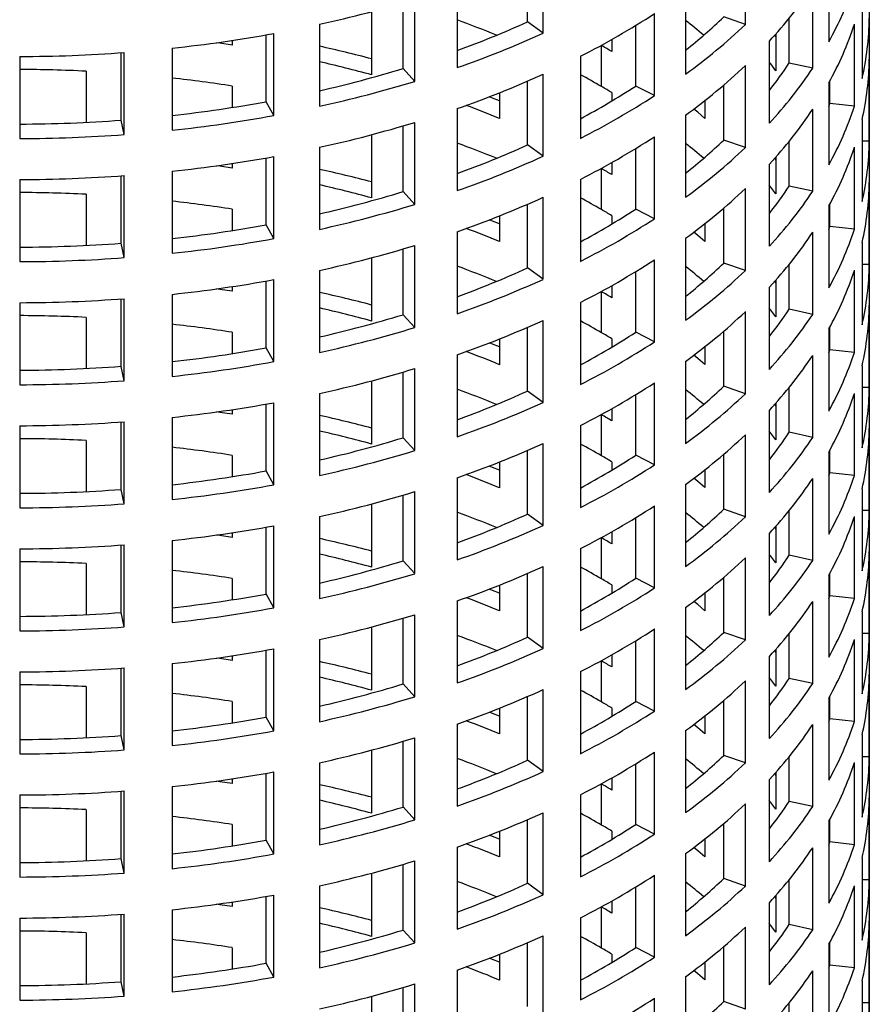
# Model space of a CAD drawing. Units: millimetres. Extents: x 0 to 420, y 0 to 297.
# Drawn here: x 310 to 335, y 161 to 190 of the extents above; entities that cross this region are included whole.
import ezdxf

# ---------------------------------------------------------------- set-up
doc = ezdxf.new("R2010")
doc.units = ezdxf.units.MM

msp = doc.modelspace()

# ---------------------------------------------------------------- linework, layer by layer
at = {"color": 7, "linetype": 'Continuous', "lineweight": 25}
for p, q in [((335.29, 122.176), (335.29, 215.917)), ((331.586, 189.904), (331.586, 192.354)), ((325.546, 189.645), (325.546, 192.094)), ((325.082, 189.985), (325.082, 191.889)), ((334.079, 191.838), (334.079, 189.388)), ((322.973, 191.068), (322.973, 188.618)), ((329.802, 190.871), (329.802, 188.422)), ((333.599, 188.599), (333.599, 191.049)), ((321.362, 188.589), (321.362, 190.551)), ((321.712, 188.206), (321.712, 190.656)), ((335.075, 190.739), (335.075, 188.29)), ((320.421, 190.288), (320.421, 188.401)), ((328.872, 187.78), (328.872, 190.23)), ((318.864, 189.911), (318.864, 187.462)), ((325.546, 189.645), (325.082, 189.985)), ((331.586, 189.904), (330.945, 190.129)), ((332.899, 188.754), (332.899, 190.096)), ((334.847, 187.464), (334.847, 189.913)), ((317.496, 187.187), (317.496, 189.636)), ((328.311, 188.067), (328.311, 189.876)), ((332.501, 189.626), (332.501, 188.525)), ((316.259, 189.43), (316.259, 189.289)), ((317.269, 187.599), (317.269, 189.595)), ((327.596, 189.457), (327.596, 189.096)), ((332.302, 189.406), (332.302, 186.957)), ((332.501, 189.541), (332.463, 189.583)), ((312.936, 187.047), (312.936, 189.06)), ((313.032, 186.618), (313.032, 189.067)), ((314.463, 189.197), (314.463, 186.748)), ((327.29, 188.051), (327.29, 189.275)), ((309.912, 188.948), (309.912, 186.498)), ((326.659, 188.955), (326.659, 186.505)), ((333.599, 188.599), (332.899, 188.754)), ((335.289, 186.416), (335.289, 188.866)), ((311.89, 188.51), (311.89, 186.983)), ((321.712, 188.206), (321.362, 188.589)), ((331.586, 186.23), (331.586, 188.679)), ((325.082, 186.311), (325.082, 188.214)), ((325.546, 185.97), (325.546, 188.42)), ((334.079, 188.164), (334.079, 185.714)), ((334.11, 187.544), (334.11, 188.219)), ((316.259, 188.064), (316.259, 187.428)), ((324.241, 187.866), (324.241, 187.097)), ((327.596, 187.871), (327.596, 187.621)), ((328.872, 187.78), (328.311, 188.067)), ((330.945, 186.454), (330.945, 188.101)), ((317.496, 187.187), (317.269, 187.599)), ((330.379, 187.635), (330.379, 187.101)), ((334.079, 187.452), (334.11, 187.544)), ((334.847, 187.464), (334.11, 187.544)), ((322.973, 187.394), (322.973, 184.944)), ((333.599, 184.925), (333.599, 187.374)), ((313.032, 186.618), (312.936, 187.047)), ((321.712, 184.532), (321.712, 186.982)), ((329.802, 187.197), (329.802, 184.747)), ((335.075, 187.065), (335.075, 184.615)), ((321.362, 184.915), (321.362, 186.877)), ((320.421, 186.614), (320.421, 184.726)), ((328.872, 184.106), (328.872, 186.555)), ((331.586, 186.23), (330.945, 186.454)), ((332.899, 185.08), (332.899, 186.422)), ((335.289, 186.416), (335.075, 186.417)), ((318.864, 186.237), (318.864, 183.787)), ((325.546, 185.97), (325.082, 186.311)), ((328.311, 184.393), (328.311, 186.202)), ((334.847, 183.789), (334.847, 186.239)), ((317.269, 183.925), (317.269, 185.921)), ((317.496, 183.512), (317.496, 185.962)), ((327.596, 185.783), (327.596, 185.421)), ((332.501, 185.866), (332.463, 185.909)), ((332.501, 185.952), (332.501, 184.851)), ((314.463, 185.523), (314.463, 183.073)), ((316.259, 185.755), (316.259, 185.615)), ((327.29, 184.376), (327.29, 185.601)), ((332.302, 185.732), (332.302, 183.282)), ((309.912, 185.274), (309.912, 182.824)), ((312.936, 183.373), (312.936, 185.386)), ((313.032, 182.943), (313.032, 185.393)), ((326.659, 185.281), (326.659, 182.831)), ((321.712, 184.532), (321.362, 184.915)), ((331.586, 182.555), (331.586, 185.005)), ((333.599, 184.925), (332.899, 185.08)), ((335.289, 182.742), (335.289, 185.191)), ((311.89, 184.835), (311.89, 183.308)), ((325.546, 182.296), (325.546, 184.745)), ((316.259, 184.39), (316.259, 183.754)), ((325.082, 182.636), (325.082, 184.54)), ((328.872, 184.106), (328.311, 184.393)), ((330.945, 182.78), (330.945, 184.426)), ((334.079, 184.489), (334.079, 182.04)), ((334.11, 183.87), (334.11, 184.545)), ((324.241, 184.191), (324.241, 183.423)), ((327.596, 184.196), (327.596, 183.947)), ((317.496, 183.512), (317.269, 183.925)), ((330.379, 183.961), (330.379, 183.426)), ((334.079, 183.778), (334.11, 183.87)), ((334.847, 183.789), (334.11, 183.87)), ((322.973, 183.719), (322.973, 181.269)), ((329.802, 183.522), (329.802, 181.073)), ((333.599, 181.25), (333.599, 183.7)), ((313.032, 182.943), (312.936, 183.373)), ((321.362, 181.24), (321.362, 183.202)), ((321.712, 180.858), (321.712, 183.307)), ((335.075, 183.391), (335.075, 180.941)), ((320.421, 182.939), (320.421, 181.052)), ((328.872, 180.431), (328.872, 182.881)), ((318.864, 182.563), (318.864, 180.113)), ((325.546, 182.296), (325.082, 182.636)), ((331.586, 182.555), (330.945, 182.78)), ((332.899, 181.405), (332.899, 182.747)), ((334.847, 180.115), (334.847, 182.565)), ((335.289, 182.742), (335.075, 182.743)), ((317.496, 179.838), (317.496, 182.287)), ((328.311, 180.719), (328.311, 182.527)), ((332.501, 182.277), (332.501, 181.177)), ((316.259, 182.081), (316.259, 181.94)), ((317.269, 180.25), (317.269, 182.246)), ((327.596, 182.108), (327.596, 181.747)), ((332.302, 182.058), (332.302, 179.608)), ((332.501, 182.192), (332.463, 182.234)), ((312.936, 179.698), (312.936, 181.711)), ((313.032, 179.269), (313.032, 181.718)), ((314.463, 181.848), (314.463, 179.399)), ((327.29, 180.702), (327.29, 181.927)), ((309.912, 181.599), (309.912, 179.149)), ((326.659, 181.606), (326.659, 179.157)), ((333.599, 181.25), (332.899, 181.405)), ((335.289, 179.067), (335.289, 181.517)), ((311.89, 181.161), (311.89, 179.634)), ((321.712, 180.858), (321.362, 181.24)), ((331.586, 178.881), (331.586, 181.331)), ((325.082, 178.962), (325.082, 180.866)), ((325.546, 178.621), (325.546, 181.071)), ((334.079, 180.815), (334.079, 178.365)), ((334.11, 180.195), (334.11, 180.87)), ((316.259, 180.715), (316.259, 180.079)), ((324.241, 180.517), (324.241, 179.748)), ((327.596, 180.522), (327.596, 180.272)), ((328.872, 180.431), (328.311, 180.719)), ((330.945, 179.106), (330.945, 180.752)), ((317.496, 179.838), (317.269, 180.25)), ((330.379, 180.287), (330.379, 179.752)), ((334.079, 180.104), (334.11, 180.195)), ((334.847, 180.115), (334.11, 180.195)), ((322.973, 180.045), (322.973, 177.595)), ((333.599, 177.576), (333.599, 180.026)), ((313.032, 179.269), (312.936, 179.698)), ((321.712, 177.183), (321.712, 179.633)), ((329.802, 179.848), (329.802, 177.398)), ((335.075, 179.716), (335.075, 177.266)), ((321.362, 177.566), (321.362, 179.528)), ((320.421, 179.265), (320.421, 177.377)), ((328.872, 176.757), (328.872, 179.207)), ((331.586, 178.881), (330.945, 179.106)), ((332.899, 177.731), (332.899, 179.073)), ((335.289, 179.067), (335.075, 179.068)), ((318.864, 178.888), (318.864, 176.439)), ((325.546, 178.621), (325.082, 178.962)), ((328.311, 177.044), (328.311, 178.853)), ((334.847, 176.44), (334.847, 178.89)), ((317.269, 176.576), (317.269, 178.572)), ((317.496, 176.163), (317.496, 178.613)), ((327.596, 178.434), (327.596, 178.072)), ((332.501, 178.517), (332.463, 178.56)), ((332.501, 178.603), (332.501, 177.502)), ((314.463, 178.174), (314.463, 175.724)), ((316.259, 178.406), (316.259, 178.266)), ((327.29, 177.027), (327.29, 178.252)), ((332.302, 178.383), (332.302, 175.933)), ((309.912, 177.925), (309.912, 175.475)), ((312.936, 176.024), (312.936, 178.037)), ((313.032, 175.594), (313.032, 178.044)), ((326.659, 177.932), (326.659, 175.482)), ((321.712, 177.183), (321.362, 177.566)), ((331.586, 175.206), (331.586, 177.656)), ((333.599, 177.576), (332.899, 177.731)), ((335.289, 175.393), (335.289, 177.842)), ((311.89, 177.486), (311.89, 175.959)), ((325.546, 174.947), (325.546, 177.396)), ((316.259, 177.041), (316.259, 176.405)), ((325.082, 175.287), (325.082, 177.191)), ((328.872, 176.757), (328.311, 177.044)), ((330.945, 175.431), (330.945, 177.077)), ((334.079, 177.14), (334.079, 174.691)), ((334.11, 176.521), (334.11, 177.196)), ((324.241, 176.842), (324.241, 176.074)), ((327.596, 176.848), (327.596, 176.598)), ((317.496, 176.163), (317.269, 176.576)), ((330.379, 176.612), (330.379, 176.077)), ((334.079, 176.429), (334.11, 176.521)), ((334.847, 176.44), (334.11, 176.521)), ((322.973, 176.37), (322.973, 173.921)), ((329.802, 176.174), (329.802, 173.724)), ((333.599, 173.902), (333.599, 176.351)), ((313.032, 175.594), (312.936, 176.024)), ((321.362, 173.891), (321.362, 175.853)), ((321.712, 173.509), (321.712, 175.958)), ((335.075, 176.042), (335.075, 173.592)), ((320.421, 175.591), (320.421, 173.703)), ((328.872, 173.082), (328.872, 175.532)), ((318.864, 175.214), (318.864, 172.764)), ((325.546, 174.947), (325.082, 175.287)), ((331.586, 175.206), (330.945, 175.431)), ((332.899, 174.057), (332.899, 175.399)), ((334.847, 172.766), (334.847, 175.216)), ((335.289, 175.393), (335.075, 175.394)), ((317.496, 172.489), (317.496, 174.938)), ((328.311, 173.37), (328.311, 175.178)), ((332.501, 174.928), (332.501, 173.828)), ((316.259, 174.732), (316.259, 174.591)), ((317.269, 172.902), (317.269, 174.898)), ((327.596, 174.759), (327.596, 174.398)), ((332.302, 174.709), (332.302, 172.259)), ((332.501, 174.843), (332.463, 174.886)), ((312.936, 172.349), (312.936, 174.363)), ((313.032, 171.92), (313.032, 174.37)), ((314.463, 174.499), (314.463, 172.05)), ((327.29, 173.353), (327.29, 174.578)), ((309.912, 174.25), (309.912, 171.801)), ((326.659, 174.257), (326.659, 171.808)), ((333.599, 173.902), (332.899, 174.057)), ((335.289, 171.718), (335.289, 174.168)), ((311.89, 173.812), (311.89, 172.285)), ((321.712, 173.509), (321.362, 173.891)), ((331.586, 171.532), (331.586, 173.982)), ((325.082, 171.613), (325.082, 173.517)), ((325.546, 171.272), (325.546, 173.722)), ((334.079, 173.466), (334.079, 171.016)), ((334.11, 172.846), (334.11, 173.521)), ((316.259, 173.367), (316.259, 172.73)), ((324.241, 173.168), (324.241, 172.4)), ((327.596, 173.173), (327.596, 172.924)), ((328.872, 173.082), (328.311, 173.37)), ((330.945, 171.757), (330.945, 173.403)), ((317.496, 172.489), (317.269, 172.902)), ((330.379, 172.938), (330.379, 172.403)), ((334.079, 172.755), (334.11, 172.846)), ((334.847, 172.766), (334.11, 172.846)), ((322.973, 172.696), (322.973, 170.246)), ((333.599, 170.227), (333.599, 172.677)), ((313.032, 171.92), (312.936, 172.349)), ((321.712, 169.834), (321.712, 172.284)), ((329.802, 172.499), (329.802, 170.05)), ((335.075, 172.367), (335.075, 169.918)), ((321.362, 170.217), (321.362, 172.179)), ((320.421, 171.916), (320.421, 170.028)), ((328.872, 169.408), (328.872, 171.858)), ((331.586, 171.532), (330.945, 171.757)), ((332.899, 170.382), (332.899, 171.724)), ((335.289, 171.718), (335.075, 171.719)), ((318.864, 171.539), (318.864, 169.09)), ((325.546, 171.272), (325.082, 171.613)), ((328.311, 169.695), (328.311, 171.504)), ((334.847, 169.092), (334.847, 171.541)), ((317.269, 169.227), (317.269, 171.223)), ((317.496, 168.814), (317.496, 171.264)), ((327.596, 171.085), (327.596, 170.724)), ((332.501, 171.168), (332.463, 171.211)), ((332.501, 171.254), (332.501, 170.153)), ((314.463, 170.825), (314.463, 168.375)), ((316.259, 171.057), (316.259, 170.917)), ((327.29, 169.678), (327.29, 170.903)), ((332.302, 171.034), (332.302, 168.585)), ((309.912, 170.576), (309.912, 168.126)), ((312.936, 168.675), (312.936, 170.688)), ((313.032, 168.246), (313.032, 170.695)), ((326.659, 170.583), (326.659, 168.133)), ((321.712, 169.834), (321.362, 170.217)), ((331.586, 167.858), (331.586, 170.307)), ((333.599, 170.227), (332.899, 170.382)), ((335.289, 168.044), (335.289, 170.494)), ((311.89, 170.137), (311.89, 168.611)), ((325.546, 167.598), (325.546, 170.048)), ((316.259, 169.692), (316.259, 169.056)), ((325.082, 167.938), (325.082, 169.842)), ((328.872, 169.408), (328.311, 169.695)), ((330.945, 168.082), (330.945, 169.729)), ((334.079, 169.791), (334.079, 167.342)), ((334.11, 169.172), (334.11, 169.847)), ((324.241, 169.493), (324.241, 168.725)), ((327.596, 169.499), (327.596, 169.249)), ((317.496, 168.814), (317.269, 169.227)), ((330.379, 169.263), (330.379, 168.729)), ((334.079, 169.08), (334.11, 169.172)), ((334.847, 169.092), (334.11, 169.172)), ((322.973, 169.021), (322.973, 166.572)), ((329.802, 168.825), (329.802, 166.375)), ((333.599, 166.553), (333.599, 169.002)), ((313.032, 168.246), (312.936, 168.675)), ((321.362, 166.543), (321.362, 168.504)), ((321.712, 166.16), (321.712, 168.609)), ((335.075, 168.693), (335.075, 166.243)), ((320.421, 168.242), (320.421, 166.354)), ((328.872, 165.734), (328.872, 168.183)), ((318.864, 167.865), (318.864, 165.415)), ((325.546, 167.598), (325.082, 167.938)), ((331.586, 167.858), (330.945, 168.082)), ((332.899, 166.708), (332.899, 168.05)), ((334.847, 165.417), (334.847, 167.867)), ((335.289, 168.044), (335.075, 168.045)), ((317.496, 165.14), (317.496, 167.59)), ((328.311, 166.021), (328.311, 167.829)), ((332.501, 167.58), (332.501, 166.479)), ((316.259, 167.383), (316.259, 167.242)), ((317.269, 165.553), (317.269, 167.549)), ((327.596, 167.41), (327.596, 167.049)), ((332.302, 167.36), (332.302, 164.91)), ((332.501, 167.494), (332.463, 167.537)), ((312.936, 165.001), (312.936, 167.014)), ((313.032, 164.571), (313.032, 167.021)), ((314.463, 167.151), (314.463, 164.701)), ((327.29, 166.004), (327.29, 167.229)), ((309.912, 166.901), (309.912, 164.452)), ((326.659, 166.908), (326.659, 164.459)), ((333.599, 166.553), (332.899, 166.708)), ((335.289, 164.37), (335.289, 166.819)), ((311.89, 166.463), (311.89, 164.936)), ((321.712, 166.16), (321.362, 166.543)), ((331.586, 164.183), (331.586, 166.633)), ((325.082, 164.264), (325.082, 166.168)), ((325.546, 163.923), (325.546, 166.373)), ((334.079, 166.117), (334.079, 163.667)), ((334.11, 165.498), (334.11, 166.173)), ((316.259, 166.018), (316.259, 165.381)), ((324.241, 165.819), (324.241, 165.051)), ((327.596, 165.824), (327.596, 165.575)), ((328.872, 165.734), (328.311, 166.021)), ((330.945, 164.408), (330.945, 166.054)), ((317.496, 165.14), (317.269, 165.553)), ((330.379, 165.589), (330.379, 165.054)), ((334.079, 165.406), (334.11, 165.498)), ((334.847, 165.417), (334.11, 165.498)), ((322.973, 165.347), (322.973, 162.897)), ((333.599, 162.878), (333.599, 165.328)), ((313.032, 164.571), (312.936, 165.001)), ((321.712, 162.485), (321.712, 164.935)), ((329.802, 165.15), (329.802, 162.701)), ((335.075, 165.018), (335.075, 162.569)), ((321.362, 162.868), (321.362, 164.83)), ((320.421, 164.567), (320.421, 162.68)), ((328.872, 162.059), (328.872, 164.509)), ((331.586, 164.183), (330.945, 164.408)), ((332.899, 163.033), (332.899, 164.375)), ((335.289, 164.37), (335.075, 164.37)), ((318.864, 164.19), (318.864, 161.741)), ((325.546, 163.923), (325.082, 164.264)), ((328.311, 162.346), (328.311, 164.155)), ((334.847, 161.743), (334.847, 164.192)), ((317.269, 161.878), (317.269, 163.874)), ((317.496, 161.465), (317.496, 163.915)), ((327.596, 163.736), (327.596, 163.375)), ((332.501, 163.82), (332.463, 163.862)), ((332.501, 163.905), (332.501, 162.804)), ((314.463, 163.476), (314.463, 161.027)), ((316.259, 163.708), (316.259, 163.568)), ((327.29, 162.33), (327.29, 163.554)), ((332.302, 163.685), (332.302, 161.236)), ((309.912, 163.227), (309.912, 160.777)), ((312.936, 161.326), (312.936, 163.339)), ((313.032, 160.897), (313.032, 163.346)), ((326.659, 163.234), (326.659, 160.784)), ((321.712, 162.485), (321.362, 162.868)), ((331.586, 160.509), (331.586, 162.958)), ((333.599, 162.878), (332.899, 163.033)), ((335.289, 160.695), (335.289, 163.145)), ((311.89, 162.788), (311.89, 161.262)), ((325.546, 160.249), (325.546, 162.699)), ((316.259, 162.343), (316.259, 161.707)), ((325.082, 160.589), (325.082, 162.493)), ((328.872, 162.059), (328.311, 162.346)), ((330.945, 160.733), (330.945, 162.38)), ((334.079, 162.443), (334.079, 159.993)), ((334.11, 161.823), (334.11, 162.498)), ((324.241, 162.145), (324.241, 161.376)), ((327.596, 162.15), (327.596, 161.9)), ((317.496, 161.465), (317.269, 161.878)), ((330.379, 161.914), (330.379, 161.38)), ((334.079, 161.731), (334.11, 161.823)), ((334.847, 161.743), (334.11, 161.823)), ((322.973, 161.673), (322.973, 159.223)), ((329.802, 161.476), (329.802, 159.026)), ((333.599, 159.204), (333.599, 161.653)), ((313.032, 160.897), (312.936, 161.326)), ((321.362, 159.194), (321.362, 161.155)), ((321.712, 158.811), (321.712, 161.261)), ((335.075, 161.344), (335.075, 158.894)), ((320.421, 160.893), (320.421, 159.005)), ((328.872, 158.385), (328.872, 160.834)), ((331.586, 160.509), (330.945, 160.733)), ((332.899, 159.359), (332.899, 160.701)), ((335.289, 160.695), (335.075, 160.696))]:
    msp.add_line(p, q, dxfattribs=at)
at = {"color": 7, "linetype": 'Continuous', "lineweight": 25, "flags": 128}
for points in [[(316.259, 189.289), (315.892, 189.345), (315.784, 189.36)], [(332.501, 188.525), (332.347, 188.726), (332.302, 188.783)], [(324.241, 187.627), (324.037, 187.707), (323.935, 187.746)], [(330.379, 187.101), (330.166, 187.282), (330.049, 187.38)], [(316.259, 185.615), (315.892, 185.67), (315.784, 185.686)], [(332.501, 184.851), (332.347, 185.051), (332.302, 185.108)], [(324.241, 183.952), (324.037, 184.032), (323.935, 184.072)], [(330.379, 183.426), (330.166, 183.608), (330.049, 183.705)], [(316.259, 181.94), (315.892, 181.996), (315.784, 182.012)], [(332.501, 181.177), (332.347, 181.377), (332.302, 181.434)], [(324.241, 180.278), (324.037, 180.358), (323.935, 180.397)], [(330.379, 179.752), (330.166, 179.933), (330.049, 180.031)], [(316.259, 178.266), (315.892, 178.321), (315.784, 178.337)], [(332.501, 177.502), (332.347, 177.702), (332.302, 177.76)], [(324.241, 176.603), (324.037, 176.683), (323.935, 176.723)], [(330.379, 176.077), (330.166, 176.259), (330.049, 176.357)], [(316.259, 174.591), (315.892, 174.647), (315.784, 174.663)], [(332.501, 173.828), (332.347, 174.028), (332.302, 174.085)], [(324.241, 172.929), (324.037, 173.009), (323.935, 173.048)], [(330.379, 172.403), (330.166, 172.584), (330.049, 172.682)], [(316.259, 170.917), (315.892, 170.973), (315.784, 170.988)], [(332.501, 170.153), (332.347, 170.354), (332.302, 170.411)], [(324.241, 169.254), (324.037, 169.335), (323.935, 169.374)], [(330.379, 168.729), (330.166, 168.91), (330.049, 169.008)], [(316.259, 167.242), (315.892, 167.298), (315.784, 167.314)], [(332.501, 166.479), (332.347, 166.679), (332.302, 166.736)], [(324.241, 165.58), (324.037, 165.66), (323.935, 165.7)], [(330.379, 165.054), (330.166, 165.235), (330.049, 165.333)], [(316.259, 163.568), (315.892, 163.624), (315.784, 163.639)], [(332.501, 162.804), (332.347, 163.005), (332.302, 163.062)], [(324.241, 161.906), (324.037, 161.986), (323.935, 162.025)], [(330.379, 161.38), (330.166, 161.561), (330.049, 161.659)]]:
    msp.add_lwpolyline(points, dxfattribs=at)
at = {"color": 7, "linetype": 'Continuous', "lineweight": 25}
for centre, radius, start, end in [((325.26, 194.3), 10.094, 330.8848, 341.7463), ((322.585, 198.409), 13.247, 317.1869, 326.2471), ((310.977, 225.905), 36.847, 282.3599, 286.9389), ((315.768, 210.424), 24.073, 296.898, 302.9804), ((312.624, 161.538), 30.322, 67.6533, 70.0431), ((312.966, 216.746), 29.376, 289.918, 294.3595), ((319.273, 202.435), 16.961, 308.3743, 313.4845), ((318.867, 176.239), 17.599, 49.3076, 51.5836), ((319.196, 202.997), 18.026, 306.0443, 313.4213), ((325.26, 193.075), 10.094, 330.8848, 341.7463), ((326.653, 190.204), 8.636, 347.1967, 359.25), ((310.031, 230.515), 41.555, 276.123, 280.3491), ((312.905, 217.592), 30.674, 289.162, 294.3367), ((309.794, 232.895), 43.947, 270.1544, 274.2257), ((310.773, 152.417), 37.716, 75.1793, 77.6128), ((315.779, 169.333), 23.027, 59.1217, 60.0046), ((310.815, 153.385), 36.309, 74.6594, 77.1923), ((322.698, 195.543), 12.253, 321.6156, 326.3577), ((326.653, 188.979), 8.636, 347.1967, 359.25), ((309.791, 145.783), 42.778, 87.1874, 89.8375), ((310.973, 222.692), 35.65, 282.7885, 286.9425), ((319.196, 201.772), 18.026, 306.0443, 313.4213), ((322.585, 195.959), 13.247, 317.1869, 326.2471), ((309.978, 147.857), 40.695, 81.1214, 83.6729), ((310.977, 223.455), 36.847, 282.3599, 286.9389), ((312.905, 216.368), 30.674, 289.162, 294.3367), ((315.304, 167.281), 23.981, 60.0111, 61.7382), ((315.845, 207.249), 22.877, 298.2094, 303.0191), ((315.779, 168.108), 23.027, 59.1217, 60.0046), ((310.029, 227.241), 40.298, 276.3168, 280.35), ((315.768, 207.974), 24.073, 296.898, 302.9804), ((312.721, 159.334), 30.058, 67.4641, 69.5037), ((322.585, 194.734), 13.247, 317.1869, 326.2471), ((325.26, 190.626), 10.094, 330.8848, 341.7463), ((309.793, 229.586), 42.654, 270.1544, 274.2257), ((310.031, 228.066), 41.555, 276.123, 280.3491), ((310.977, 222.23), 36.847, 282.3599, 286.9389), ((309.794, 230.445), 43.947, 270.1544, 274.2257), ((315.768, 206.749), 24.073, 296.898, 302.9804), ((319.273, 198.761), 16.961, 308.3743, 313.4845), ((326.653, 186.529), 8.636, 347.1967, 359.25), ((312.624, 157.864), 30.322, 67.6533, 70.0431), ((312.966, 213.071), 29.376, 289.918, 294.3595), ((318.867, 172.565), 17.599, 49.3076, 51.5836), ((319.196, 199.322), 18.026, 306.0443, 313.4213), ((325.26, 189.401), 10.094, 330.8848, 341.7463), ((310.031, 226.841), 41.555, 276.123, 280.3491), ((312.905, 213.918), 30.674, 289.162, 294.3367), ((310.773, 148.742), 37.716, 75.1793, 77.6128), ((315.779, 165.658), 23.027, 59.1217, 60.0046), ((309.794, 229.22), 43.947, 270.1544, 274.2257), ((310.815, 149.711), 36.309, 74.6594, 77.1923), ((310.973, 219.018), 35.65, 282.7885, 286.9425), ((319.196, 198.097), 18.026, 306.0443, 313.4213), ((322.698, 191.868), 12.253, 321.6156, 326.3577), ((322.585, 192.285), 13.247, 317.1869, 326.2471), ((326.653, 185.304), 8.636, 347.1967, 359.25), ((309.791, 142.109), 42.778, 87.1874, 89.8375), ((309.978, 144.183), 40.695, 81.1214, 83.6729), ((312.905, 212.693), 30.674, 289.162, 294.3367), ((315.304, 163.606), 23.981, 60.0111, 61.7382), ((310.977, 219.781), 36.847, 282.3599, 286.9389), ((315.845, 203.575), 22.877, 298.2094, 303.0191), ((315.779, 164.433), 23.027, 59.1217, 60.0046), ((315.768, 204.3), 24.073, 296.898, 302.9804), ((310.029, 223.567), 40.298, 276.3168, 280.35), ((312.721, 155.66), 30.058, 67.4641, 69.5037), ((325.26, 186.951), 10.094, 330.8848, 341.7463), ((310.031, 224.391), 41.555, 276.123, 280.3491), ((322.585, 191.06), 13.247, 317.1869, 326.2471), ((309.793, 225.911), 42.654, 270.1544, 274.2257), ((310.977, 218.556), 36.847, 282.3599, 286.9389), ((309.794, 226.771), 43.947, 270.1544, 274.2257), ((315.768, 203.075), 24.073, 296.898, 302.9804), ((312.624, 154.189), 30.322, 67.6533, 70.0431), ((312.966, 209.397), 29.376, 289.918, 294.3595), ((319.273, 195.086), 16.961, 308.3743, 313.4845), ((318.867, 168.891), 17.599, 49.3076, 51.5836), ((319.196, 195.648), 18.026, 306.0443, 313.4213), ((325.26, 185.726), 10.094, 330.8848, 341.7463), ((326.653, 182.855), 8.636, 347.1967, 359.25), ((310.031, 223.166), 41.555, 276.123, 280.3491), ((312.905, 210.244), 30.674, 289.162, 294.3367), ((309.794, 225.546), 43.947, 270.1544, 274.2257), ((310.773, 145.068), 37.716, 75.1793, 77.6128), ((315.779, 161.984), 23.027, 59.1217, 60.0046), ((310.815, 146.036), 36.309, 74.6594, 77.1923), ((322.698, 188.194), 12.253, 321.6156, 326.3577), ((326.653, 181.63), 8.636, 347.1967, 359.25), ((309.791, 138.434), 42.778, 87.1874, 89.8375), ((310.973, 215.343), 35.65, 282.7885, 286.9425), ((319.196, 194.423), 18.026, 306.0443, 313.4213), ((322.585, 188.61), 13.247, 317.1869, 326.2471), ((309.978, 140.508), 40.695, 81.1214, 83.6729), ((310.977, 216.106), 36.847, 282.3599, 286.9389), ((312.905, 209.019), 30.674, 289.162, 294.3367), ((315.304, 159.932), 23.981, 60.0111, 61.7382), ((315.845, 199.9), 22.877, 298.2094, 303.0191), ((315.779, 160.759), 23.027, 59.1217, 60.0046), ((310.029, 219.892), 40.298, 276.3168, 280.35), ((315.768, 200.625), 24.073, 296.898, 302.9804), ((312.721, 151.985), 30.058, 67.4641, 69.5037), ((322.585, 187.386), 13.247, 317.1869, 326.2471), ((325.26, 183.277), 10.094, 330.8848, 341.7463), ((309.793, 222.237), 42.654, 270.1544, 274.2257), ((310.031, 220.717), 41.555, 276.123, 280.3491), ((310.977, 214.881), 36.847, 282.3599, 286.9389), ((309.794, 223.096), 43.947, 270.1544, 274.2257), ((315.768, 199.401), 24.073, 296.898, 302.9804), ((319.273, 191.412), 16.961, 308.3743, 313.4845), ((326.653, 179.18), 8.636, 347.1967, 359.25), ((312.624, 150.515), 30.322, 67.6533, 70.0431), ((312.966, 205.723), 29.376, 289.918, 294.3595), ((318.867, 165.216), 17.599, 49.3076, 51.5836), ((319.196, 191.973), 18.026, 306.0443, 313.4213), ((325.26, 182.052), 10.094, 330.8848, 341.7463), ((310.031, 219.492), 41.555, 276.123, 280.3491), ((312.905, 206.569), 30.674, 289.162, 294.3367), ((310.773, 141.394), 37.716, 75.1793, 77.6128), ((315.779, 158.309), 23.027, 59.1217, 60.0046), ((309.794, 221.872), 43.947, 270.1544, 274.2257), ((310.815, 142.362), 36.309, 74.6594, 77.1923), ((310.973, 211.669), 35.65, 282.7885, 286.9425), ((319.196, 190.749), 18.026, 306.0443, 313.4213), ((322.698, 184.519), 12.253, 321.6156, 326.3577), ((322.585, 184.936), 13.247, 317.1869, 326.2471), ((326.653, 177.955), 8.636, 347.1967, 359.25), ((309.791, 134.76), 42.778, 87.1874, 89.8375), ((309.978, 136.834), 40.695, 81.1214, 83.6729), ((312.905, 205.344), 30.674, 289.162, 294.3367), ((315.304, 156.257), 23.981, 60.0111, 61.7382), ((310.977, 212.432), 36.847, 282.3599, 286.9389), ((315.845, 196.226), 22.877, 298.2094, 303.0191), ((315.779, 157.085), 23.027, 59.1217, 60.0046), ((315.768, 196.951), 24.073, 296.898, 302.9804), ((310.029, 216.218), 40.298, 276.3168, 280.35), ((312.721, 148.311), 30.058, 67.4641, 69.5037), ((325.26, 179.602), 10.094, 330.8848, 341.7463), ((310.031, 217.042), 41.555, 276.123, 280.3491), ((322.585, 183.711), 13.247, 317.1869, 326.2471), ((309.793, 218.562), 42.654, 270.1544, 274.2257), ((310.977, 211.207), 36.847, 282.3599, 286.9389), ((309.794, 219.422), 43.947, 270.1544, 274.2257), ((315.768, 195.726), 24.073, 296.898, 302.9804), ((312.624, 146.841), 30.322, 67.6533, 70.0431), ((312.966, 202.048), 29.376, 289.918, 294.3595), ((319.273, 187.738), 16.961, 308.3743, 313.4845), ((318.867, 161.542), 17.599, 49.3076, 51.5836), ((319.196, 188.299), 18.026, 306.0443, 313.4213), ((325.26, 178.377), 10.094, 330.8848, 341.7463), ((326.653, 175.506), 8.636, 347.1967, 359.25), ((310.031, 215.817), 41.555, 276.123, 280.3491), ((312.905, 202.895), 30.674, 289.162, 294.3367), ((309.794, 218.197), 43.947, 270.1544, 274.2257), ((310.773, 137.719), 37.716, 75.1793, 77.6128), ((315.779, 154.635), 23.027, 59.1217, 60.0046), ((310.815, 138.687), 36.309, 74.6594, 77.1923), ((322.698, 180.845), 12.253, 321.6156, 326.3577), ((326.653, 174.281), 8.636, 347.1967, 359.25), ((309.791, 131.085), 42.778, 87.1874, 89.8375), ((310.973, 207.994), 35.65, 282.7885, 286.9425), ((319.196, 187.074), 18.026, 306.0443, 313.4213), ((322.585, 181.261), 13.247, 317.1869, 326.2471), ((309.978, 133.159), 40.695, 81.1214, 83.6729), ((310.977, 208.757), 36.847, 282.3599, 286.9389), ((312.905, 201.67), 30.674, 289.162, 294.3367), ((315.304, 152.583), 23.981, 60.0111, 61.7382), ((315.845, 192.552), 22.877, 298.2094, 303.0191), ((315.779, 153.41), 23.027, 59.1217, 60.0046), ((310.029, 212.543), 40.298, 276.3168, 280.35), ((315.768, 193.276), 24.073, 296.898, 302.9804), ((312.721, 144.637), 30.058, 67.4641, 69.5037), ((322.585, 180.037), 13.247, 317.1869, 326.2471), ((325.26, 175.928), 10.094, 330.8848, 341.7463), ((309.793, 214.888), 42.654, 270.1544, 274.2257), ((310.031, 213.368), 41.555, 276.123, 280.3491), ((310.977, 207.533), 36.847, 282.3599, 286.9389), ((309.794, 215.748), 43.947, 270.1544, 274.2257), ((315.768, 192.052), 24.073, 296.898, 302.9804), ((319.273, 184.063), 16.961, 308.3743, 313.4845), ((326.653, 171.831), 8.636, 347.1967, 359.25), ((312.624, 143.166), 30.322, 67.6533, 70.0431), ((312.966, 198.374), 29.376, 289.918, 294.3595), ((318.867, 157.867), 17.599, 49.3076, 51.5836), ((319.196, 184.625), 18.026, 306.0443, 313.4213), ((325.26, 174.703), 10.094, 330.8848, 341.7463), ((310.031, 212.143), 41.555, 276.123, 280.3491), ((312.905, 199.22), 30.674, 289.162, 294.3367), ((310.773, 134.045), 37.716, 75.1793, 77.6128), ((315.779, 150.96), 23.027, 59.1217, 60.0046), ((309.794, 214.523), 43.947, 270.1544, 274.2257), ((310.815, 135.013), 36.309, 74.6594, 77.1923), ((310.973, 204.32), 35.65, 282.7885, 286.9425), ((319.196, 183.4), 18.026, 306.0443, 313.4213), ((322.698, 177.171), 12.253, 321.6156, 326.3577), ((322.585, 177.587), 13.247, 317.1869, 326.2471), ((326.653, 170.607), 8.636, 347.1967, 359.25), ((309.791, 127.411), 42.778, 87.1874, 89.8375), ((309.978, 129.485), 40.695, 81.1214, 83.6729), ((312.905, 197.995), 30.674, 289.162, 294.3367), ((315.304, 148.908), 23.981, 60.0111, 61.7382), ((310.977, 205.083), 36.847, 282.3599, 286.9389), ((315.845, 188.877), 22.877, 298.2094, 303.0191), ((315.779, 149.736), 23.027, 59.1217, 60.0046), ((315.768, 189.602), 24.073, 296.898, 302.9804), ((310.029, 208.869), 40.298, 276.3168, 280.35), ((312.721, 140.962), 30.058, 67.4641, 69.5037), ((325.26, 172.253), 10.094, 330.8848, 341.7463), ((310.031, 209.693), 41.555, 276.123, 280.3491), ((322.585, 176.362), 13.247, 317.1869, 326.2471), ((309.793, 211.213), 42.654, 270.1544, 274.2257), ((310.977, 203.858), 36.847, 282.3599, 286.9389), ((309.794, 212.073), 43.947, 270.1544, 274.2257), ((315.768, 188.377), 24.073, 296.898, 302.9804), ((312.624, 139.492), 30.322, 67.6533, 70.0431), ((312.966, 194.699), 29.376, 289.918, 294.3595), ((319.273, 180.389), 16.961, 308.3743, 313.4845), ((318.867, 154.193), 17.599, 49.3076, 51.5836), ((319.196, 180.95), 18.026, 306.0443, 313.4213), ((325.26, 171.029), 10.094, 330.8848, 341.7463), ((326.653, 168.157), 8.636, 347.1967, 359.25), ((310.031, 208.469), 41.555, 276.123, 280.3491), ((312.905, 195.546), 30.674, 289.162, 294.3367), ((309.794, 210.848), 43.947, 270.1544, 274.2257), ((310.773, 130.37), 37.716, 75.1793, 77.6128), ((315.779, 147.286), 23.027, 59.1217, 60.0046), ((310.815, 131.339), 36.309, 74.6594, 77.1923), ((322.698, 173.496), 12.253, 321.6156, 326.3577), ((326.653, 166.932), 8.636, 347.1967, 359.25), ((309.791, 123.737), 42.778, 87.1874, 89.8375), ((310.973, 200.645), 35.65, 282.7885, 286.9425), ((319.196, 179.725), 18.026, 306.0443, 313.4213), ((322.585, 173.913), 13.247, 317.1869, 326.2471), ((309.978, 125.811), 40.695, 81.1214, 83.6729), ((310.977, 201.408), 36.847, 282.3599, 286.9389), ((312.905, 194.321), 30.674, 289.162, 294.3367), ((315.304, 145.234), 23.981, 60.0111, 61.7382), ((315.845, 185.203), 22.877, 298.2094, 303.0191), ((315.779, 146.061), 23.027, 59.1217, 60.0046), ((310.029, 205.195), 40.298, 276.3168, 280.35), ((315.768, 185.928), 24.073, 296.898, 302.9804), ((312.721, 137.288), 30.058, 67.4641, 69.5037), ((322.585, 172.688), 13.247, 317.1869, 326.2471), ((325.26, 168.579), 10.094, 330.8848, 341.7463), ((309.793, 207.539), 42.654, 270.1544, 274.2257), ((310.031, 206.019), 41.555, 276.123, 280.3491), ((310.977, 200.184), 36.847, 282.3599, 286.9389), ((309.794, 208.399), 43.947, 270.1544, 274.2257), ((315.768, 184.703), 24.073, 296.898, 302.9804), ((319.273, 176.714), 16.961, 308.3743, 313.4845), ((326.653, 164.483), 8.636, 347.1967, 359.25), ((312.624, 135.817), 30.322, 67.6533, 70.0431), ((312.966, 191.025), 29.376, 289.918, 294.3595), ((318.867, 150.518), 17.599, 49.3076, 51.5836), ((319.196, 177.276), 18.026, 306.0443, 313.4213), ((325.26, 167.354), 10.094, 330.8848, 341.7463), ((310.031, 204.794), 41.555, 276.123, 280.3491), ((312.905, 191.871), 30.674, 289.162, 294.3367), ((310.773, 126.696), 37.716, 75.1793, 77.6128), ((315.779, 143.612), 23.027, 59.1217, 60.0046), ((309.794, 207.174), 43.947, 270.1544, 274.2257), ((310.815, 127.664), 36.309, 74.6594, 77.1923), ((310.973, 196.971), 35.65, 282.7885, 286.9425), ((319.196, 176.051), 18.026, 306.0443, 313.4213), ((322.698, 169.822), 12.253, 321.6156, 326.3577), ((322.585, 170.238), 13.247, 317.1869, 326.2471), ((326.653, 163.258), 8.636, 347.1967, 359.25), ((309.791, 120.062), 42.778, 87.1874, 89.8375), ((309.978, 122.136), 40.695, 81.1214, 83.6729), ((312.905, 190.647), 30.674, 289.162, 294.3367), ((315.304, 141.559), 23.981, 60.0111, 61.7382), ((310.977, 197.734), 36.847, 282.3599, 286.9389), ((315.845, 181.528), 22.877, 298.2094, 303.0191), ((315.779, 142.387), 23.027, 59.1217, 60.0046), ((315.768, 182.253), 24.073, 296.898, 302.9804), ((310.029, 201.52), 40.298, 276.3168, 280.35), ((312.721, 133.613), 30.058, 67.4641, 69.5037), ((325.26, 164.905), 10.094, 330.8848, 341.7463), ((310.031, 202.344), 41.555, 276.123, 280.3491), ((322.585, 169.013), 13.247, 317.1869, 326.2471), ((309.793, 203.865), 42.654, 270.1544, 274.2257), ((310.977, 196.509), 36.847, 282.3599, 286.9389), ((309.794, 204.724), 43.947, 270.1544, 274.2257), ((315.768, 181.028), 24.073, 296.898, 302.9804), ((319.273, 173.04), 16.961, 308.3743, 313.4845), ((326.653, 160.808), 8.636, 347.1967, 359.25)]:
    msp.add_arc(centre, radius, start, end, dxfattribs=at)

doc.saveas('drawing.dxf')
